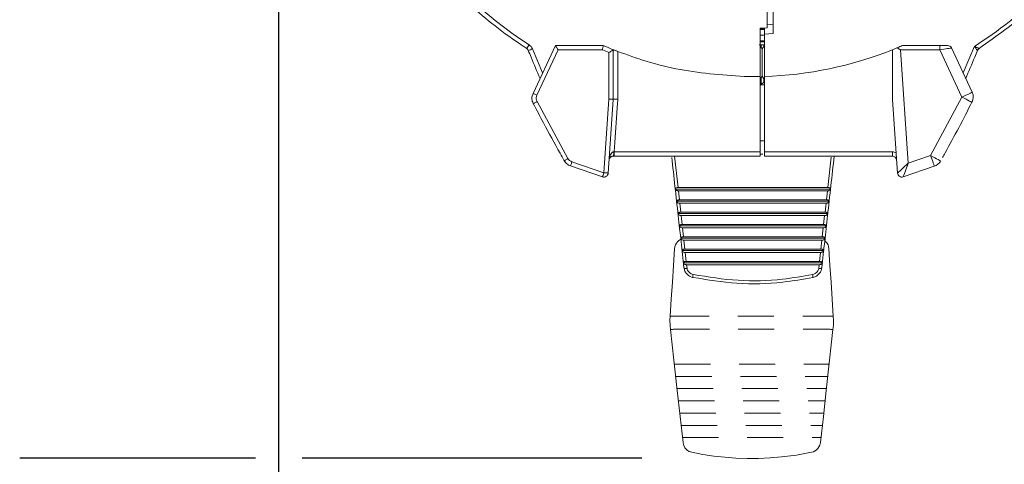
# Model space of a CAD drawing. Extents: x 0.1 to 26.7, y 0.4 to 19.7.
# Drawn here: x 20.2 to 23.6, y 4 to 5.5 of the extents above; entities that cross this region are included whole.
import ezdxf

# ---------------------------------------------------------------- set-up
doc = ezdxf.new("R2010")
doc.units = 0
doc.header["$LTSCALE"] = 0.5
doc.header["$MEASUREMENT"] = 0
doc.linetypes.add('HIDDEN', pattern=[0.375, 0.25, -0.125])
doc.layers.add('DIM', color=1, linetype='CONTINUOUS')
doc.layers.add('OBJECT', color=7, linetype='CONTINUOUS')

msp = doc.modelspace()

# ---------------------------------------------------------------- linework, layer by layer
at = {"layer": 'DIM'}
for p, q in [((21.0551, 5.7318), (21.0551, 2.2149)), ((20.9757, 3.9739), (20.1568, 3.9739)), ((22.3169, 3.9739), (21.1379, 3.9739))]:
    msp.add_line(p, q, dxfattribs=at)
at = {"layer": 'OBJECT', "linetype": 'Continuous', "lineweight": 15}
for p, q in [((22.7521, 5.4688), (22.7521, 5.6005)), ((22.7721, 5.4495), (22.7721, 5.6028)), ((22.7721, 5.4814), (22.7521, 5.4796)), ((22.7271, 5.4676), (22.7521, 5.4688)), ((22.7271, 5.4676), (22.7271, 5.2992)), ((22.7421, 5.4649), (22.7271, 5.4649)), ((22.7271, 5.4632), (22.7421, 5.4632)), ((22.7271, 5.4435), (22.7421, 5.4435)), ((22.7421, 5.0235), (22.7421, 5.4683)), ((22.7721, 5.4495), (22.7421, 5.4471)), ((21.9388, 5.2409), (22.0164, 5.4074)), ((22.0164, 5.4074), (22.1829, 5.4074)), ((22.7407, 5.41), (22.7244, 5.41)), ((22.7271, 5.4238), (22.7421, 5.4238)), ((22.7271, 5.4198), (22.7421, 5.4198)), ((22.734, 5.3963), (22.7271, 5.4062)), ((22.7313, 5.41), (22.7313, 5.4003)), ((22.7421, 5.4079), (22.734, 5.3963)), ((22.7407, 5.41), (22.7407, 5.4058)), ((23.2245, 5.4074), (23.3783, 5.4074)), ((23.3514, 5.3924), (23.3514, 5.4074)), ((23.4321, 5.3126), (23.4712, 5.4045)), ((21.9367, 5.3957), (21.9721, 5.3123)), ((22.026, 5.3924), (21.9524, 5.2346)), ((22.1798, 5.3924), (22.026, 5.3924)), ((22.2026, 5.2209), (22.2026, 5.3828)), ((22.2176, 5.3928), (22.2176, 5.2204)), ((22.2328, 5.3868), (22.2328, 5.2204)), ((22.734, 5.3963), (22.734, 5.3003)), ((23.1867, 5.2204), (23.1867, 5.3928)), ((23.2142, 5.3924), (23.2415, 4.9987)), ((23.3514, 5.3924), (23.2142, 5.3924)), ((23.428, 5.2282), (23.3514, 5.3924)), ((23.3919, 5.3987), (23.4637, 5.2448)), ((23.4875, 5.3971), (23.4874, 5.3973)), ((22.7271, 5.2992), (22.6871, 5.2992)), ((22.7271, 5.2905), (22.734, 5.3003)), ((22.7271, 5.2992), (22.7271, 5.038)), ((22.734, 5.3003), (22.7421, 5.2887)), ((22.7313, 5.2722), (22.7271, 5.277)), ((22.7271, 5.2703), (22.7421, 5.2703)), ((22.7313, 5.2964), (22.7313, 5.2722)), ((22.7407, 5.2801), (22.7313, 5.2722)), ((22.7407, 5.2908), (22.7407, 5.2801)), ((22.7421, 5.2782), (22.7407, 5.2801)), ((21.9529, 5.2125), (22.0602, 5.0145)), ((22.185, 4.9655), (22.2026, 5.2209)), ((22.2176, 5.2204), (22.1999, 4.9645)), ((23.2044, 4.9645), (23.1867, 5.2204)), ((23.3193, 5.0251), (23.428, 5.2282)), ((22.7271, 5.0763), (22.7421, 5.0763)), ((22.219, 5.0379), (22.2202, 5.038)), ((22.7295, 5.0303), (22.7369, 5.0303)), ((22.7421, 5.038), (23.1863, 5.038)), ((23.1863, 5.038), (23.1863, 5.0235)), ((23.2415, 4.9987), (23.3193, 5.0251)), ((22.0739, 5.0031), (22.185, 4.9655)), ((22.2204, 5.0235), (22.218, 5.0235)), ((22.4301, 5.0235), (22.4423, 4.9141)), ((23.1863, 5.0235), (22.7421, 5.0235)), ((22.962, 4.9141), (22.9738, 5.0199)), ((22.1801, 4.9513), (22.0691, 4.9889)), ((23.3319, 4.9878), (23.2241, 4.9513)), ((22.4326, 4.909), (22.9717, 4.909)), ((22.4423, 4.9141), (22.962, 4.9141)), ((22.4435, 4.9026), (22.9608, 4.9026)), ((22.4435, 4.9026), (22.447, 4.8713)), ((22.9573, 4.8713), (22.9608, 4.9026)), ((22.4374, 4.8663), (22.9669, 4.8663)), ((22.447, 4.8713), (22.9573, 4.8713)), ((22.4483, 4.8598), (22.4518, 4.8285)), ((22.4483, 4.8598), (22.956, 4.8598)), ((22.9525, 4.8285), (22.956, 4.8598)), ((22.4421, 4.8236), (22.9622, 4.8236)), ((22.4518, 4.8285), (22.9525, 4.8285)), ((22.4531, 4.817), (22.9512, 4.817)), ((22.4531, 4.817), (22.4565, 4.7857)), ((22.4565, 4.7857), (22.9478, 4.7857)), ((22.9478, 4.7857), (22.9512, 4.817)), ((22.4468, 4.7809), (22.9575, 4.7809)), ((22.4578, 4.7742), (22.9465, 4.7742)), ((22.4578, 4.7742), (22.4613, 4.7429)), ((22.943, 4.7429), (22.9465, 4.7742)), ((22.4515, 4.7382), (22.9528, 4.7382)), ((22.4613, 4.7429), (22.943, 4.7429)), ((22.4626, 4.7315), (22.9417, 4.7315)), ((22.4626, 4.7315), (22.466, 4.7002)), ((22.9383, 4.7002), (22.9417, 4.7315)), ((22.4563, 4.6956), (22.948, 4.6956)), ((22.466, 4.7002), (22.9383, 4.7002)), ((22.4673, 4.6888), (22.4708, 4.6576)), ((22.4673, 4.6888), (22.937, 4.6888)), ((22.9335, 4.6576), (22.937, 4.6888)), ((22.461, 4.653), (22.9433, 4.653)), ((22.4708, 4.6576), (22.9335, 4.6576)), ((22.472, 4.6461), (22.4735, 4.633)), ((22.472, 4.6461), (22.9322, 4.6461)), ((22.9308, 4.633), (22.9322, 4.6461))]:
    msp.add_line(p, q, dxfattribs=at)
at = {"layer": 'OBJECT', "linetype": 'HIDDEN', "lineweight": 15}
for p, q in [((22.4366, 4.7208), (22.4336, 4.7151)), ((22.4406, 4.7259), (22.4366, 4.7208)), ((22.4454, 4.7303), (22.4406, 4.7259)), ((22.4508, 4.7339), (22.4454, 4.7303)), ((22.452, 4.7344), (22.4508, 4.7339)), ((22.9559, 4.7257), (22.9518, 4.7296)), ((22.96, 4.7204), (22.9559, 4.7257)), ((22.963, 4.7146), (22.96, 4.7204)), ((22.4304, 4.7019), (22.4266, 4.6437)), ((22.4314, 4.7086), (22.4304, 4.7019)), ((22.4336, 4.7151), (22.4314, 4.7086)), ((22.965, 4.7084), (22.963, 4.7146)), ((22.966, 4.7022), (22.965, 4.7084)), ((22.966, 4.7022), (22.966, 4.7021)), ((22.966, 4.7021), (22.966, 4.7019)), ((22.966, 4.7019), (22.9698, 4.6437)), ((22.4266, 4.6437), (22.4228, 4.5852)), ((22.9698, 4.6437), (22.9736, 4.5852)), ((22.4228, 4.5852), (22.419, 4.5264)), ((22.9736, 4.5852), (22.9774, 4.5264)), ((22.419, 4.5264), (22.4151, 4.4674)), ((22.9774, 4.5264), (22.9812, 4.4674)), ((22.4151, 4.4674), (22.4142, 4.4529)), ((22.4145, 4.4359), (22.4142, 4.4529)), ((22.4153, 4.4676), (22.4151, 4.4674)), ((22.4159, 4.4677), (22.4153, 4.4676)), ((22.4168, 4.4677), (22.4159, 4.4677)), ((22.418, 4.4678), (22.4168, 4.4677)), ((22.4194, 4.4678), (22.418, 4.4678)), ((22.4211, 4.4677), (22.4194, 4.4678)), ((22.423, 4.4677), (22.4211, 4.4677)), ((22.425, 4.4676), (22.423, 4.4677)), ((22.425, 4.4676), (22.9711, 4.4676)), ((22.9732, 4.4677), (22.9711, 4.4676)), ((22.9751, 4.4677), (22.9732, 4.4677)), ((22.9768, 4.4678), (22.9751, 4.4677)), ((22.9783, 4.4678), (22.9768, 4.4678)), ((22.9796, 4.4677), (22.9783, 4.4678)), ((22.9805, 4.4677), (22.9796, 4.4677)), ((22.981, 4.4676), (22.9805, 4.4677)), ((22.9812, 4.4674), (22.981, 4.4676)), ((22.9812, 4.4674), (22.9822, 4.4529)), ((22.9822, 4.4529), (22.9818, 4.4354)), ((22.4146, 4.4354), (22.4145, 4.4359)), ((22.4162, 4.4209), (22.4146, 4.4354)), ((22.4279, 4.3148), (22.4162, 4.4209)), ((22.4162, 4.4209), (22.4164, 4.4209)), ((22.4164, 4.4209), (22.4169, 4.4209)), ((22.4169, 4.4209), (22.4178, 4.421)), ((22.4178, 4.421), (22.419, 4.4211)), ((22.419, 4.4211), (22.4205, 4.4212)), ((22.4205, 4.4212), (22.4223, 4.4214)), ((22.4223, 4.4214), (22.4242, 4.4216)), ((22.4242, 4.4216), (22.4262, 4.4218)), ((22.4262, 4.4218), (22.9701, 4.4218)), ((22.9802, 4.4209), (22.9684, 4.3149)), ((22.9722, 4.4216), (22.9701, 4.4218)), ((22.9741, 4.4214), (22.9722, 4.4216)), ((22.9758, 4.4212), (22.9741, 4.4214)), ((22.9773, 4.4211), (22.9758, 4.4212)), ((22.9785, 4.421), (22.9773, 4.4211)), ((22.9794, 4.4209), (22.9785, 4.421)), ((22.98, 4.4209), (22.9794, 4.4209)), ((22.9802, 4.4209), (22.98, 4.4209)), ((22.9818, 4.4354), (22.9802, 4.4209)), ((22.4397, 4.2089), (22.4279, 4.3148)), ((22.9684, 4.3149), (22.9567, 4.2089)), ((22.4295, 4.3009), (22.9669, 4.3009)), ((22.4342, 4.2582), (22.9622, 4.2582)), ((22.4389, 4.2156), (22.9574, 4.2156)), ((22.4496, 4.1187), (22.4397, 4.2089)), ((22.9567, 4.2089), (22.9467, 4.1187)), ((22.4436, 4.1731), (22.9527, 4.1731)), ((22.4483, 4.1306), (22.948, 4.1306)), ((22.4596, 4.0287), (22.4496, 4.1187)), ((22.9467, 4.1187), (22.9368, 4.0287)), ((22.453, 4.0881), (22.9433, 4.0881)), ((22.4577, 4.0456), (22.9386, 4.0456)), ((22.4596, 4.0284), (22.4609, 4.0222)), ((22.4609, 4.0222), (22.4632, 4.0162)), ((22.4632, 4.0162), (22.4664, 4.0106)), ((22.4664, 4.0106), (22.4707, 4.0055)), ((22.4707, 4.0055), (22.4755, 4.0013)), ((22.4755, 4.0013), (22.4812, 3.9979)), ((22.9121, 3.9965), (22.9179, 3.9994)), ((22.9179, 3.9994), (22.9232, 4.0032)), ((22.9232, 4.0032), (22.9279, 4.0079)), ((22.9279, 4.0079), (22.9316, 4.0132)), ((22.9316, 4.0132), (22.9344, 4.0191)), ((22.9344, 4.0191), (22.9367, 4.0284)), ((22.4812, 3.9979), (22.4906, 3.9946)), ((22.4906, 3.9946), (22.5284, 3.9875)), ((22.5284, 3.9875), (22.5665, 3.9817)), ((22.5665, 3.9817), (22.6049, 3.9774)), ((22.6049, 3.9774), (22.6435, 3.9746)), ((22.6435, 3.9746), (22.6823, 3.9733)), ((22.6823, 3.9733), (22.7219, 3.9734)), ((22.7219, 3.9734), (22.7616, 3.9751)), ((22.7616, 3.9751), (22.8012, 3.9784)), ((22.8012, 3.9784), (22.8537, 3.9851)), ((22.8537, 3.9851), (22.9058, 3.9946)), ((22.9058, 3.9946), (22.9121, 3.9965))]:
    msp.add_line(p, q, dxfattribs=at)
at = {"layer": 'OBJECT', "linetype": 'Continuous', "lineweight": 15, "flags": 128}
for points in [[(22.026, 5.3924), (22.0243, 5.395), (22.0227, 5.3975), (22.0212, 5.3999), (22.0198, 5.402), (22.0187, 5.4039), (22.0177, 5.4054), (22.017, 5.4065), (22.0166, 5.4072), (22.0164, 5.4074)], [(21.9169, 5.3973), (21.9167, 5.3968), (21.9167, 5.3968)], [(23.3919, 5.3987), (23.3913, 5.3986), (23.3895, 5.3983), (23.3865, 5.3979), (23.3824, 5.3972), (23.3774, 5.3965), (23.3717, 5.3956), (23.3653, 5.3946), (23.3584, 5.3935), (23.3514, 5.3924)], [(21.9388, 5.2409), (21.9391, 5.2408), (21.9398, 5.2404), (21.9411, 5.2398), (21.9428, 5.2391), (21.9448, 5.2381), (21.9472, 5.237), (21.9497, 5.2358), (21.9524, 5.2346)], [(23.428, 5.2282), (23.4349, 5.2314), (23.4416, 5.2346), (23.4478, 5.2374), (23.4532, 5.24), (23.4576, 5.242), (23.4609, 5.2436), (23.463, 5.2445), (23.4637, 5.2448)], [(21.9397, 5.2057), (21.9396, 5.2056), (21.9401, 5.2059), (21.9412, 5.2064), (21.9428, 5.2073), (21.9449, 5.2084), (21.9473, 5.2097), (21.95, 5.2111), (21.9529, 5.2125)], [(22.2026, 5.2209), (22.2052, 5.2208), (22.2078, 5.2207), (22.2101, 5.2206), (22.2123, 5.2206), (22.2141, 5.2205), (22.2156, 5.2205), (22.2167, 5.2204), (22.2174, 5.2204), (22.2176, 5.2204)], [(22.2328, 5.2204), (22.2308, 5.1905), (22.2225, 5.0708), (22.2202, 5.038)], [(23.428, 5.2282), (23.4354, 5.2244), (23.4425, 5.2207), (23.4489, 5.2174), (23.4544, 5.2146), (23.4587, 5.2124), (23.4615, 5.2109), (23.4629, 5.2102), (23.463, 5.2101)], [(23.3193, 5.0251), (23.3217, 5.0178), (23.3241, 5.0108), (23.3263, 5.0044), (23.3282, 4.9987), (23.3298, 4.9941), (23.3309, 4.9906), (23.3317, 4.9885), (23.3319, 4.9878)], [(23.3193, 5.0251), (23.3264, 5.0211), (23.3332, 5.0174), (23.3394, 5.0139), (23.3448, 5.0109), (23.349, 5.0086), (23.352, 5.007), (23.3535, 5.0061), (23.3537, 5.006)], [(22.0472, 5.0072), (22.0472, 5.0072), (22.0478, 5.0075), (22.0489, 5.0081), (22.0505, 5.009), (22.0526, 5.0102), (22.0549, 5.0115), (22.0575, 5.0129), (22.0602, 5.0145)], [(22.0691, 4.9889), (22.0692, 4.9892), (22.0694, 4.99), (22.0699, 4.9913), (22.0705, 4.9931), (22.0712, 4.9952), (22.072, 4.9977), (22.0729, 5.0004), (22.0739, 5.0031)], [(23.2415, 4.9987), (23.235, 4.9928), (23.2288, 4.987), (23.2229, 4.9816), (23.2176, 4.9767), (23.213, 4.9725), (23.2093, 4.9691), (23.2066, 4.9665), (23.2049, 4.965), (23.2044, 4.9645)], [(23.2415, 4.9987), (23.2385, 4.9905), (23.2355, 4.9825), (23.2328, 4.975), (23.2303, 4.9682), (23.2282, 4.9624), (23.2265, 4.9576), (23.2252, 4.9542), (23.2244, 4.952), (23.2241, 4.9513)], [(22.1801, 4.9513), (22.1802, 4.9516), (22.1805, 4.9524), (22.181, 4.9537), (22.1816, 4.9555), (22.1823, 4.9576), (22.1831, 4.9601), (22.184, 4.9627), (22.185, 4.9655)], [(22.185, 4.9655), (22.1879, 4.9653), (22.1907, 4.9651), (22.1933, 4.9649), (22.1955, 4.9648), (22.1974, 4.9646), (22.1988, 4.9645), (22.1996, 4.9645), (22.1999, 4.9645)]]:
    msp.add_lwpolyline(points, dxfattribs=at)
at = {"layer": 'OBJECT', "linetype": 'Continuous', "lineweight": 15}
for centre, radius, start, end in [((21.7987, 5.4868), 0.1485, 322.6738, 328.5773), ((22.7021, 6.5983), 1.2992, 246.4435, 248.1037), ((23.2245, 5.3924), 0.015, 90, 113.4197), ((23.3783, 5.3924), 0.015, 25, 90), ((21.8328, 5.637), 0.2627, 289.9254, 293.3033), ((22.7021, 6.5983), 1.3142, 246.5803, 247.6611), ((22.7021, 6.5983), 1.2992, 271.7643, 291.8963), ((23.4959, 5.3843), 0.0152, 123.3696, 157.013), ((23.428, 5.2282), 0.0394, 332.7056, 25), ((22.1649, 5.0344), 0.0543, 348.3993, 3.6833), ((22.4765, 5.0345), 0.2563, 179.2095, 182.4462), ((23.1863, 5.008), 0.03, 63.8789, 90), ((23.1863, 5.0085), 0.015, 3.9586, 90), ((23.3193, 5.0251), 0.0394, 288.7129, 330.9845), ((22.185, 4.9655), 0.015, 251.2871, 356.0414), ((23.2193, 4.9655), 0.015, 183.9586, 288.7129), ((22.5204, 4.6043), 0.0266, 163.344, 185.2588), ((22.8839, 4.6043), 0.0266, 354.7412, 16.656)]:
    msp.add_arc(centre, radius, start, end, dxfattribs=at)
for centre, start_param, end_param in [((22.6894, 6.5983), 3.730513, 4.1412), ((22.7148, 6.5983), 5.277069, 5.694265)]:
    msp.add_ellipse(centre, major_axis=(1.4133, 0), ratio=0.999956, start_param=start_param, end_param=end_param, dxfattribs=at)
for points, knots in [([(21.9169, 5.3973), (21.9085, 5.4027), (21.8666, 5.4301), (21.7687, 5.5026), (21.6313, 5.6286), (21.5452, 5.746), (21.5016, 5.8053)], [0, 0, 0, 0, 0.051193, 0.256134, 0.62371, 1, 1, 1, 1]), ([(23.9027, 5.8053), (23.8971, 5.7971), (23.869, 5.7556), (23.7947, 5.659), (23.6663, 5.5238), (23.5475, 5.4398), (23.4874, 5.3973)], [0, 0, 0, 0, 0.051193, 0.256135, 0.623711, 1, 1, 1, 1]), ([(22.7313, 5.4632), (22.7315, 5.4632), (22.7361, 5.4636), (22.7402, 5.4639), (22.7419, 5.4643), (22.7421, 5.4644)], [0, 0, 0, 0, 0.047886, 0.885009, 1, 1, 1, 1]), ([(21.9254, 5.4094), (21.9278, 5.4076), (21.9326, 5.4039), (21.9353, 5.3985), (21.9367, 5.3957)], [0, 0, 0, 0, 0.495849, 1, 1, 1, 1]), ([(22.1798, 5.3924), (22.1798, 5.3925), (22.1801, 5.3937), (22.1807, 5.3965), (22.1815, 5.4007), (22.1823, 5.4044), (22.1828, 5.4069), (22.1829, 5.4072), (22.1829, 5.4074)], [0, 0, 0, 0, 0.01028, 0.15578, 0.370964, 0.581923, 0.790931, 1, 1, 1, 1]), ([(23.2024, 5.3993), (23.207, 5.4012), (23.2129, 5.4037), (23.2176, 5.4057), (23.2185, 5.4062)], [0, 0, 0, 0, 0.788964, 1, 1, 1, 1]), ([(23.4712, 5.4045), (23.4713, 5.4044), (23.4721, 5.404), (23.4747, 5.4028), (23.4786, 5.401), (23.483, 5.399), (23.4861, 5.3975), (23.4879, 5.3968), (23.4876, 5.397), (23.4875, 5.3971)], [0, 0, 0, 0, 0.018592, 0.088936, 0.294029, 0.484464, 0.66158, 0.831686, 1, 1, 1, 1]), ([(23.4819, 5.3903), (23.4819, 5.3901), (23.4821, 5.3898), (23.4809, 5.3912), (23.4788, 5.3939), (23.476, 5.3978), (23.4734, 5.4013), (23.4718, 5.4036), (23.4713, 5.4043), (23.4712, 5.4045)], [0, 0, 0, 0, 0.168221, 0.3382834, 0.5154447, 0.70597, 0.9110953, 0.9814181, 1, 1, 1, 1]), ([(21.9156, 5.3974), (21.9166, 5.3968), (21.9191, 5.3952), (21.9215, 5.3925), (21.922, 5.3904), (21.9221, 5.39)], [0, 0, 0, 0, 0.351529, 0.878757, 1, 1, 1, 1]), ([(21.9632, 5.2933), (21.9528, 5.3178), (21.939, 5.35), (21.9257, 5.3824), (21.9225, 5.3901)], [0, 0, 0, 0, 0.761132, 1, 1, 1, 1]), ([(22.2026, 5.3828), (22.2027, 5.3828), (22.2046, 5.3841), (22.2081, 5.3864), (22.2123, 5.3893), (22.2153, 5.3913), (22.2172, 5.3926), (22.2175, 5.3928), (22.2176, 5.3928)], [0, 0, 0, 0, 0.006164, 0.26918, 0.479481, 0.660149, 0.829848, 1, 1, 1, 1]), ([(22.2328, 5.3868), (22.2314, 5.3874), (22.2283, 5.3886), (22.2239, 5.3903), (22.2204, 5.3917), (22.2181, 5.3927), (22.2178, 5.3928), (22.2176, 5.3928)], [0, 0, 0, 0, 0.189623, 0.40677, 0.609429, 0.804568, 1, 1, 1, 1]), ([(22.2328, 5.3868), (22.2657, 5.375), (22.3365, 5.3496), (22.4873, 5.3119), (22.6074, 5.3043), (22.6871, 5.2992)], [0, 0, 0, 0, 0.225298, 0.48573, 1, 1, 1, 1]), ([(23.1867, 5.3928), (23.1901, 5.3943), (23.195, 5.3962), (23.2007, 5.3986), (23.2024, 5.3993)], [0, 0, 0, 0, 0.719118, 1, 1, 1, 1]), ([(23.2142, 5.3924), (23.2141, 5.3924), (23.2102, 5.3948), (23.2062, 5.397), (23.2024, 5.3993)], [0, 0, 0, 0, 0.018049, 1, 1, 1, 1]), ([(23.4819, 5.3903), (23.4787, 5.3825), (23.4653, 5.35), (23.4515, 5.3178), (23.4411, 5.2933)], [0, 0, 0, 0, 0.24106, 1, 1, 1, 1]), ([(21.9397, 5.2057), (21.9384, 5.2086), (21.9353, 5.2156), (21.9343, 5.2281), (21.9373, 5.2367), (21.9388, 5.2409)], [0, 0, 0, 0, 0.26049, 0.630657, 1, 1, 1, 1]), ([(21.9524, 5.2346), (21.9515, 5.2319), (21.9496, 5.2266), (21.9502, 5.2187), (21.9521, 5.2144), (21.9529, 5.2125)], [0, 0, 0, 0, 0.370058, 0.740201, 1, 1, 1, 1]), ([(22.0472, 5.0072), (22.0423, 5.0159), (22.0179, 5.0595), (21.9819, 5.1256), (21.9515, 5.1833), (21.9397, 5.2057)], [0, 0, 0, 0, 0.132889, 0.664462, 1, 1, 1, 1]), ([(22.2328, 5.2204), (22.2316, 5.2204), (22.2292, 5.2205), (22.2259, 5.2206), (22.2232, 5.2206), (22.2204, 5.2206), (22.2181, 5.2205), (22.2178, 5.2204), (22.2176, 5.2204)], [0, 0, 0, 0, 0.155051, 0.301583, 0.43959, 0.569072, 0.801427, 1, 1, 1, 1]), ([(23.3603, 5.018), (23.3633, 5.0234), (23.3986, 5.0869), (23.4321, 5.1513), (23.4627, 5.2103)], [0, 0, 0, 0, 0.085217, 1, 1, 1, 1]), ([(22.203, 5.0096), (22.2031, 5.0096), (22.2032, 5.0117), (22.2039, 5.0176), (22.2063, 5.0257), (22.2103, 5.0327), (22.2138, 5.036), (22.2166, 5.0375), (22.2181, 5.0378), (22.219, 5.0379)], [0, 0, 0, 0, 0.005866, 0.185178, 0.51948, 0.745246, 0.880958, 0.924204, 1, 1, 1, 1]), ([(22.2202, 5.038), (22.2657, 5.038), (22.3566, 5.038), (22.4931, 5.038), (22.6166, 5.038), (22.6946, 5.038), (22.7271, 5.038)], [0, 0, 0, 0, 0.269139, 0.538266, 0.807388, 1, 1, 1, 1]), ([(22.7271, 5.038), (22.7271, 5.0363), (22.7271, 5.033), (22.7271, 5.0286), (22.7271, 5.0253), (22.7271, 5.0237), (22.7271, 5.0236), (22.7271, 5.0235)], [0, 0, 0, 0, 0.219569, 0.439137, 0.658714, 0.878282, 1, 1, 1, 1]), ([(22.0691, 4.9889), (22.0645, 4.991), (22.0555, 4.995), (22.05, 5.0031), (22.0472, 5.0072)], [0, 0, 0, 0, 0.504149, 1, 1, 1, 1]), ([(22.0602, 5.0145), (22.0619, 5.012), (22.0654, 5.0069), (22.071, 5.0044), (22.0739, 5.0031)], [0, 0, 0, 0, 0.495466, 1, 1, 1, 1]), ([(22.218, 5.0235), (22.2171, 5.0235), (22.2156, 5.0234), (22.2129, 5.0227), (22.2095, 5.0212), (22.2057, 5.0177), (22.2037, 5.0136), (22.2031, 5.0107), (22.203, 5.0096), (22.203, 5.0096)], [0, 0, 0, 0, 0.075796, 0.119042, 0.254753, 0.480524, 0.81482, 0.994138, 1, 1, 1, 1]), ([(22.7271, 5.0235), (22.6946, 5.0235), (22.6166, 5.0235), (22.4932, 5.0235), (22.3568, 5.0235), (22.2659, 5.0235), (22.2204, 5.0235)], [0, 0, 0, 0, 0.192634, 0.461756, 0.730878, 1, 1, 1, 1]), ([(22.4628, 4.6361), (22.4562, 4.6963), (22.4421, 4.8236), (22.4279, 4.9515), (22.4205, 5.0189)], [0, 0, 0, 0, 0.472597, 1, 1, 1, 1]), ([(22.9843, 5.0235), (22.9767, 4.9546), (22.9624, 4.8251), (22.9481, 4.6963), (22.9415, 4.6361)], [0, 0, 0, 0, 0.532984, 1, 1, 1, 1]), ([(22.4423, 4.9141), (22.4411, 4.9141), (22.4388, 4.914), (22.4359, 4.9132), (22.4338, 4.912), (22.4327, 4.9105), (22.4326, 4.9095), (22.4326, 4.909)], [0, 0, 0, 0, 0.199231, 0.398343, 0.601604, 0.82584, 1, 1, 1, 1]), ([(22.4326, 4.909), (22.433, 4.9079), (22.4337, 4.9059), (22.4369, 4.9038), (22.4403, 4.9028), (22.4426, 4.9027), (22.4435, 4.9026)], [0, 0, 0, 0, 0.333527, 0.6233229, 0.8400915, 1, 1, 1, 1]), ([(22.9608, 4.9026), (22.962, 4.9027), (22.9645, 4.9029), (22.9677, 4.904), (22.9701, 4.9057), (22.9714, 4.9075), (22.9716, 4.9087), (22.9717, 4.909)], [0, 0, 0, 0, 0.207596, 0.414523, 0.638685, 0.893979, 1, 1, 1, 1]), ([(22.9717, 4.909), (22.9716, 4.9097), (22.9714, 4.9112), (22.9692, 4.9129), (22.9659, 4.914), (22.9633, 4.9141), (22.962, 4.9141)], [0, 0, 0, 0, 0.2714458, 0.5441608, 0.7835278, 1, 1, 1, 1]), ([(22.447, 4.8713), (22.4459, 4.8713), (22.4436, 4.8711), (22.4407, 4.8704), (22.4385, 4.8692), (22.4374, 4.8677), (22.4374, 4.8667), (22.4374, 4.8663)], [0, 0, 0, 0, 0.1992524, 0.3983832, 0.6017339, 0.8261407, 1, 1, 1, 1]), ([(22.4374, 4.8663), (22.4377, 4.8652), (22.4384, 4.8631), (22.4416, 4.861), (22.4451, 4.8599), (22.4473, 4.8598), (22.4483, 4.8598)], [0, 0, 0, 0, 0.333627, 0.623343, 0.840008, 1, 1, 1, 1]), ([(22.956, 4.8598), (22.9572, 4.8599), (22.9597, 4.86), (22.9629, 4.8612), (22.9654, 4.8629), (22.9666, 4.8647), (22.9669, 4.8659), (22.9669, 4.8663)], [0, 0, 0, 0, 0.207528, 0.414389, 0.638396, 0.893487, 1, 1, 1, 1]), ([(22.9669, 4.8663), (22.9669, 4.867), (22.9667, 4.8684), (22.9645, 4.87), (22.9612, 4.8711), (22.9585, 4.8712), (22.9573, 4.8713)], [0, 0, 0, 0, 0.271579, 0.544422, 0.783931, 1, 1, 1, 1]), ([(22.4518, 4.8285), (22.4506, 4.8284), (22.4483, 4.8283), (22.4454, 4.8276), (22.4433, 4.8264), (22.4422, 4.825), (22.4421, 4.824), (22.4421, 4.8236)], [0, 0, 0, 0, 0.1992723, 0.3984186, 0.6018602, 0.8264372, 1, 1, 1, 1]), ([(22.4421, 4.8236), (22.4425, 4.8224), (22.4431, 4.8203), (22.4464, 4.8182), (22.4498, 4.8171), (22.4521, 4.817), (22.4531, 4.817)], [0, 0, 0, 0, 0.333731, 0.623366, 0.839926, 1, 1, 1, 1]), ([(22.9512, 4.817), (22.9525, 4.8171), (22.955, 4.8172), (22.9581, 4.8184), (22.9607, 4.8201), (22.9619, 4.822), (22.9621, 4.8232), (22.9622, 4.8236)], [0, 0, 0, 0, 0.207462, 0.414261, 0.63812, 0.893011, 1, 1, 1, 1]), ([(22.9622, 4.8236), (22.9621, 4.8242), (22.962, 4.8256), (22.9597, 4.8272), (22.9564, 4.8283), (22.9538, 4.8284), (22.9525, 4.8285)], [0, 0, 0, 0, 0.2717066, 0.5446753, 0.7843231, 1, 1, 1, 1]), ([(22.4565, 4.7857), (22.4554, 4.7856), (22.4531, 4.7855), (22.4502, 4.7848), (22.448, 4.7836), (22.4469, 4.7823), (22.4468, 4.7813), (22.4468, 4.7809)], [0, 0, 0, 0, 0.199293, 0.398457, 0.601985, 0.826727, 1, 1, 1, 1]), ([(22.9575, 4.7809), (22.9574, 4.7815), (22.9572, 4.7829), (22.955, 4.7845), (22.9516, 4.7855), (22.949, 4.7856), (22.9478, 4.7857)], [0, 0, 0, 0, 0.2718261, 0.5449183, 0.7847009, 1, 1, 1, 1]), ([(22.4468, 4.7809), (22.4472, 4.7797), (22.4479, 4.7776), (22.4511, 4.7754), (22.4546, 4.7744), (22.4569, 4.7742), (22.4578, 4.7742)], [0, 0, 0, 0, 0.333829, 0.623388, 0.839847, 1, 1, 1, 1]), ([(22.9465, 4.7742), (22.9477, 4.7743), (22.9502, 4.7744), (22.9534, 4.7756), (22.9559, 4.7774), (22.9572, 4.7793), (22.9574, 4.7805), (22.9575, 4.7809)], [0, 0, 0, 0, 0.207397, 0.414133, 0.637846, 0.892547, 1, 1, 1, 1]), ([(22.4613, 4.7429), (22.4601, 4.7429), (22.4578, 4.7428), (22.4549, 4.742), (22.4528, 4.7409), (22.4516, 4.7396), (22.4516, 4.7386), (22.4515, 4.7382)], [0, 0, 0, 0, 0.1993113, 0.3984896, 0.6021043, 0.8270022, 1, 1, 1, 1]), ([(22.4515, 4.7382), (22.4519, 4.7371), (22.4526, 4.7349), (22.4559, 4.7327), (22.4593, 4.7316), (22.4616, 4.7315), (22.4626, 4.7315)], [0, 0, 0, 0, 0.333921, 0.623405, 0.83977, 1, 1, 1, 1]), ([(22.9417, 4.7315), (22.943, 4.7315), (22.9455, 4.7317), (22.9487, 4.7329), (22.9512, 4.7347), (22.9524, 4.7366), (22.9527, 4.7378), (22.9528, 4.7382)], [0, 0, 0, 0, 0.207334, 0.414013, 0.637589, 0.892102, 1, 1, 1, 1]), ([(22.9528, 4.7382), (22.9527, 4.7389), (22.9525, 4.7402), (22.9502, 4.7418), (22.9469, 4.7428), (22.9443, 4.7429), (22.943, 4.7429)], [0, 0, 0, 0, 0.271948, 0.545158, 0.78507, 1, 1, 1, 1]), ([(22.466, 4.7002), (22.4649, 4.7002), (22.4626, 4.7001), (22.4597, 4.6993), (22.4575, 4.6982), (22.4563, 4.6969), (22.4563, 4.696), (22.4563, 4.6956)], [0, 0, 0, 0, 0.199329, 0.398524, 0.602223, 0.82727, 1, 1, 1, 1]), ([(22.4563, 4.6956), (22.4566, 4.6944), (22.4573, 4.6922), (22.4606, 4.69), (22.4641, 4.6889), (22.4663, 4.6888), (22.4673, 4.6888)], [0, 0, 0, 0, 0.334016, 0.623421, 0.839694, 1, 1, 1, 1]), ([(22.937, 4.6888), (22.9382, 4.6888), (22.9407, 4.689), (22.9439, 4.6902), (22.9464, 4.692), (22.9477, 4.6939), (22.948, 4.6952), (22.948, 4.6956)], [0, 0, 0, 0, 0.207276, 0.413897, 0.637337, 0.891669, 1, 1, 1, 1]), ([(22.948, 4.6956), (22.9479, 4.6962), (22.9478, 4.6975), (22.9455, 4.6991), (22.9421, 4.7001), (22.9395, 4.7002), (22.9383, 4.7002)], [0, 0, 0, 0, 0.272065, 0.545387, 0.785425, 1, 1, 1, 1]), ([(22.4708, 4.6576), (22.4696, 4.6575), (22.4673, 4.6574), (22.4644, 4.6567), (22.4622, 4.6556), (22.4611, 4.6543), (22.461, 4.6534), (22.461, 4.653)], [0, 0, 0, 0, 0.199348, 0.398557, 0.602334, 0.827534, 1, 1, 1, 1]), ([(22.461, 4.653), (22.4614, 4.6518), (22.4621, 4.6496), (22.4655, 4.6473), (22.4691, 4.6462), (22.4713, 4.6461), (22.472, 4.6461)], [0, 0, 0, 0, 0.334244, 0.6237031, 0.879568, 1, 1, 1, 1]), ([(22.9322, 4.6461), (22.9335, 4.6462), (22.936, 4.6463), (22.9392, 4.6475), (22.9417, 4.6494), (22.943, 4.6513), (22.9433, 4.6526), (22.9433, 4.653)], [0, 0, 0, 0, 0.207217, 0.413784, 0.63709, 0.89125, 1, 1, 1, 1]), ([(22.9433, 4.653), (22.9432, 4.6536), (22.943, 4.6549), (22.9408, 4.6564), (22.9374, 4.6574), (22.9348, 4.6575), (22.9335, 4.6576)], [0, 0, 0, 0, 0.2721759, 0.5456095, 0.7857708, 1, 1, 1, 1]), ([(22.4629, 4.6358), (22.4629, 4.6358), (22.4629, 4.6359), (22.4628, 4.636), (22.4628, 4.6361)], [0, 0, 0, 0, 0.273926, 1, 1, 1, 1]), ([(22.4735, 4.633), (22.4734, 4.633), (22.4731, 4.633), (22.4714, 4.6329), (22.4688, 4.6328), (22.4658, 4.633), (22.4639, 4.6336), (22.4632, 4.6344), (22.4629, 4.6352), (22.4629, 4.6356), (22.4629, 4.6358)], [0, 0, 0, 0, 0.024893, 0.054295, 0.28585, 0.51509, 0.711348, 0.902027, 0.972088, 1, 1, 1, 1]), ([(22.4629, 4.6358), (22.4638, 4.6316), (22.4656, 4.6231), (22.4735, 4.6123), (22.4833, 4.6049), (22.4907, 4.6028), (22.4939, 4.6019)], [0, 0, 0, 0, 0.261475, 0.529795, 0.796538, 1, 1, 1, 1]), ([(22.4949, 4.6119), (22.4927, 4.6126), (22.4874, 4.6141), (22.4805, 4.6193), (22.4755, 4.626), (22.4741, 4.631), (22.4735, 4.633)], [0, 0, 0, 0, 0.221759, 0.511827, 0.803171, 1, 1, 1, 1]), ([(22.9308, 4.633), (22.9304, 4.6317), (22.9293, 4.6275), (22.9254, 4.621), (22.9183, 4.6147), (22.9124, 4.6129), (22.9094, 4.6119)], [0, 0, 0, 0, 0.12686, 0.416503, 0.708099, 1, 1, 1, 1]), ([(22.9104, 4.6019), (22.9146, 4.6032), (22.923, 4.6058), (22.933, 4.6147), (22.9394, 4.6251), (22.9408, 4.6326), (22.9414, 4.6358)], [0, 0, 0, 0, 0.267793, 0.535964, 0.802633, 1, 1, 1, 1]), ([(22.9414, 4.6358), (22.9414, 4.6356), (22.9413, 4.6352), (22.9411, 4.6344), (22.9404, 4.6336), (22.9385, 4.633), (22.9355, 4.6328), (22.9329, 4.6329), (22.9312, 4.633), (22.9309, 4.633), (22.9308, 4.633)], [0, 0, 0, 0, 0.027912, 0.097973, 0.288652, 0.48491, 0.71415, 0.945705, 0.975107, 1, 1, 1, 1]), ([(22.9415, 4.6361), (22.9415, 4.636), (22.9414, 4.6359), (22.9414, 4.6358), (22.9414, 4.6358)], [0, 0, 0, 0, 0.726074, 1, 1, 1, 1]), ([(22.4939, 4.6019), (22.5446, 4.5936), (22.6476, 4.5769), (22.7887, 4.5805), (22.8756, 4.5957), (22.9104, 4.6019)], [0, 0, 0, 0, 0.367923, 0.7465, 1, 1, 1, 1]), ([(22.9094, 4.6119), (22.8747, 4.6059), (22.7898, 4.591), (22.6494, 4.5871), (22.5469, 4.6036), (22.4949, 4.6119)], [0, 0, 0, 0, 0.2534935, 0.6214089, 1, 1, 1, 1])]:
    msp.add_open_spline(points, degree=3, knots=knots, dxfattribs=at)

doc.saveas('drawing.dxf')
